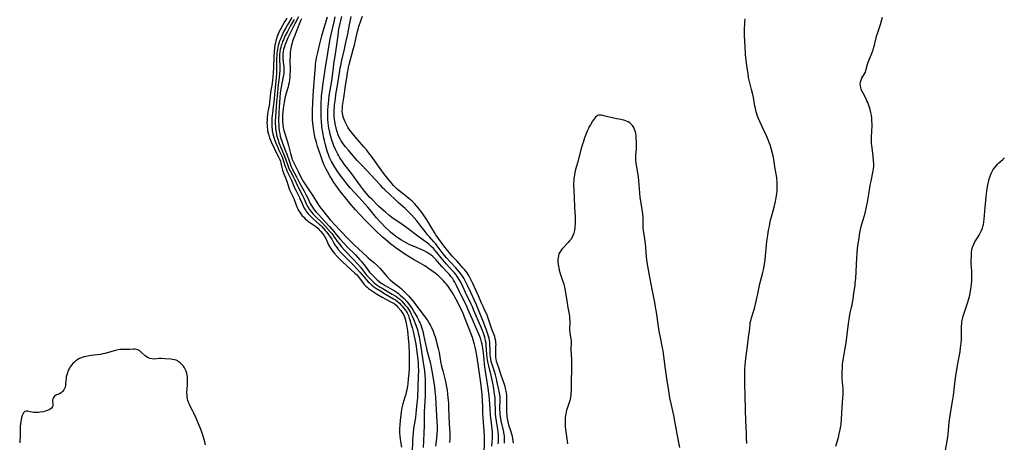
# Model space of a CAD drawing. Units: inches. Extents: x 2106004 to 2111516, y 260595 to 265984.
# Drawn here: x 2106578 to 2106888, y 261111 to 261244 of the extents above; entities that cross this region are included whole.
import ezdxf

# ---------------------------------------------------------------- set-up
doc = ezdxf.new("R2010")
doc.units = ezdxf.units.IN
doc.header["$MEASUREMENT"] = 0
doc.layers.add('c_09_T12S_R20E', color=46, linetype='Continuous')

msp = doc.modelspace()

# ---------------------------------------------------------------- linework, layer by layer
at = {"layer": 'c_09_T12S_R20E'}
for points in [[(2106661.91, 261244.69, 830), (2106661.58, 261244.15, 830), (2106661.18, 261243.46, 830), (2106659.81, 261240.94, 830), (2106659.45, 261240.24, 830), (2106659.18, 261239.65, 830), (2106658.94, 261239.05, 830), (2106658.65, 261238.2, 830), (2106658.47, 261237.55, 830), (2106658.32, 261236.88, 830), (2106658.17, 261236.12, 830), (2106658.02, 261234.98, 830), (2106657.95, 261234.31, 830), (2106657.85, 261232.72, 830), (2106657.71, 261229.01, 830), (2106657.64, 261227.57, 830), (2106657.53, 261226.05, 830), (2106657.45, 261225.24, 830), (2106657.31, 261224.1, 830), (2106656.94, 261221.89, 830), (2106656.83, 261221.14, 830), (2106656.63, 261219.07, 830), (2106656.52, 261218.23, 830), (2106656.44, 261217.73, 830), (2106656.03, 261215.7, 830), (2106655.84, 261214.48, 830), (2106655.73, 261213.31, 830), (2106655.7, 261212.72, 830), (2106655.69, 261211.58, 830), (2106655.71, 261211.03, 830), (2106655.76, 261210.31, 830), (2106655.82, 261209.77, 830), (2106655.9, 261209.23, 830), (2106656.05, 261208.51, 830), (2106656.24, 261207.79, 830), (2106656.5, 261207.02, 830), (2106656.79, 261206.28, 830), (2106657.01, 261205.77, 830), (2106657.95, 261203.77, 830), (2106658.52, 261202.61, 830), (2106659.34, 261201.04, 830), (2106659.64, 261200.4, 830), (2106659.9, 261199.7, 830), (2106660.08, 261199.02, 830), (2106660.35, 261197.71, 830), (2106660.46, 261197.24, 830), (2106660.58, 261196.81, 830), (2106660.98, 261195.69, 830), (2106661.73, 261193.86, 830), (2106661.9, 261193.38, 830), (2106662.59, 261191.27, 830), (2106662.91, 261190.46, 830), (2106664.09, 261187.89, 830), (2106664.88, 261185.83, 830), (2106665.12, 261185.25, 830), (2106665.37, 261184.7, 830), (2106665.65, 261184.17, 830), (2106666, 261183.59, 830), (2106666.38, 261183.04, 830), (2106666.81, 261182.5, 830), (2106667.26, 261182.01, 830), (2106667.74, 261181.55, 830), (2106668.24, 261181.12, 830), (2106668.81, 261180.68, 830), (2106671.09, 261179.06, 830), (2106671.71, 261178.54, 830), (2106672.27, 261177.98, 830), (2106672.69, 261177.5, 830), (2106673.08, 261177.02, 830), (2106673.59, 261176.36, 830), (2106674.04, 261175.68, 830), (2106674.24, 261175.29, 830), (2106675.09, 261173.33, 830), (2106675.4, 261172.75, 830), (2106675.76, 261172.17, 830), (2106676.12, 261171.64, 830), (2106676.52, 261171.12, 830), (2106676.91, 261170.64, 830), (2106677.85, 261169.57, 830), (2106678.43, 261168.97, 830), (2106679.31, 261168.09, 830), (2106680.84, 261166.66, 830), (2106683.35, 261164.44, 830), (2106683.82, 261163.98, 830), (2106684.35, 261163.37, 830), (2106685.41, 261161.96, 830), (2106685.96, 261161.27, 830), (2106686.33, 261160.84, 830), (2106686.73, 261160.43, 830), (2106687.18, 261159.99, 830), (2106687.66, 261159.58, 830), (2106688.23, 261159.14, 830), (2106688.87, 261158.72, 830), (2106690.22, 261157.89, 830), (2106691.94, 261156.81, 830), (2106693.06, 261156.21, 830), (2106694.52, 261155.49, 830), (2106695.13, 261155.17, 830), (2106695.7, 261154.82, 830), (2106695.97, 261154.62, 830), (2106696.32, 261154.32, 830), (2106696.9, 261153.72, 830), (2106697.81, 261152.63, 830), (2106698.16, 261152.17, 830), (2106698.49, 261151.69, 830), (2106698.63, 261151.43, 830), (2106698.97, 261150.7, 830), (2106699.22, 261149.96, 830), (2106699.42, 261149.2, 830), (2106699.63, 261148.15, 830), (2106699.91, 261146.22, 830), (2106700.16, 261143.91, 830), (2106700.32, 261141.7, 830), (2106700.43, 261139.16, 830), (2106700.47, 261136.63, 830), (2106700.42, 261134.69, 830), (2106700.31, 261132.7, 830), (2106700.19, 261131.18, 830), (2106700.02, 261129.64, 830), (2106699.91, 261128.85, 830), (2106699.7, 261127.68, 830), (2106699.55, 261126.97, 830), (2106699.37, 261126.26, 830), (2106699.12, 261125.35, 830), (2106698.49, 261123.25, 830), (2106698.19, 261122.07, 830), (2106698.05, 261121.41, 830), (2106697.93, 261120.73, 830), (2106697.79, 261119.82, 830), (2106697.58, 261118.02, 830), (2106697.47, 261116.66, 830), (2106697.42, 261115.4, 830), (2106697.43, 261114.71, 830), (2106697.45, 261114.02, 830), (2106697.51, 261113.21, 830), (2106697.65, 261112.08, 830), (2106698, 261109.63, 830)], [(2106663.56, 261244.91, 828), (2106662.17, 261242.61, 828), (2106661.63, 261241.64, 828), (2106661.04, 261240.53, 828), (2106660.36, 261239.14, 828), (2106659.81, 261237.88, 828), (2106659.57, 261237.24, 828), (2106659.38, 261236.66, 828), (2106659.22, 261236.08, 828), (2106659.08, 261235.46, 828), (2106658.97, 261234.84, 828), (2106658.83, 261233.79, 828), (2106658.78, 261233.16, 828), (2106658.73, 261231.9, 828), (2106658.72, 261229.44, 828), (2106658.69, 261227.93, 828), (2106658.66, 261227.2, 828), (2106658.56, 261225.9, 828), (2106658.15, 261221.81, 828), (2106657.84, 261218.18, 828), (2106657.67, 261216.74, 828), (2106657.4, 261214.8, 828), (2106657.24, 261213.32, 828), (2106657.19, 261212.59, 828), (2106657.17, 261211.68, 828), (2106657.18, 261211, 828), (2106657.23, 261210.32, 828), (2106657.3, 261209.65, 828), (2106657.37, 261209.23, 828), (2106657.56, 261208.29, 828), (2106657.77, 261207.51, 828), (2106658.18, 261206.19, 828), (2106658.58, 261205.1, 828), (2106659.06, 261203.91, 828), (2106659.34, 261203.28, 828), (2106660.33, 261201.2, 828), (2106660.56, 261200.67, 828), (2106660.8, 261200.02, 828), (2106661.46, 261197.96, 828), (2106661.68, 261197.34, 828), (2106661.97, 261196.64, 828), (2106662.29, 261195.95, 828), (2106663.03, 261194.52, 828), (2106663.32, 261193.91, 828), (2106664.4, 261191.28, 828), (2106664.74, 261190.55, 828), (2106665.93, 261188.24, 828), (2106666.08, 261187.91, 828), (2106666.76, 261186.33, 828), (2106667.21, 261185.32, 828), (2106667.64, 261184.51, 828), (2106667.88, 261184.1, 828), (2106668.14, 261183.71, 828), (2106668.67, 261183.03, 828), (2106669.46, 261182.2, 828), (2106670.36, 261181.36, 828), (2106672.12, 261179.83, 828), (2106672.6, 261179.38, 828), (2106673.01, 261178.96, 828), (2106674.02, 261177.86, 828), (2106674.52, 261177.3, 828), (2106674.99, 261176.72, 828), (2106675.31, 261176.29, 828), (2106675.61, 261175.85, 828), (2106676.06, 261175.08, 828), (2106676.59, 261174.09, 828), (2106677.02, 261173.37, 828), (2106677.36, 261172.85, 828), (2106677.74, 261172.33, 828), (2106678.15, 261171.82, 828), (2106679.07, 261170.77, 828), (2106680.06, 261169.72, 828), (2106682.7, 261167.11, 828), (2106684.11, 261165.68, 828), (2106684.94, 261164.76, 828), (2106686.36, 261163.03, 828), (2106686.95, 261162.36, 828), (2106687.57, 261161.72, 828), (2106687.98, 261161.33, 828), (2106688.64, 261160.72, 828), (2106689.34, 261160.15, 828), (2106689.93, 261159.72, 828), (2106691.18, 261158.9, 828), (2106692.96, 261157.8, 828), (2106695.56, 261156.34, 828), (2106696.15, 261155.96, 828), (2106696.82, 261155.46, 828), (2106697.42, 261154.92, 828), (2106697.86, 261154.48, 828), (2106698.28, 261154.01, 828), (2106698.71, 261153.51, 828), (2106699.12, 261152.98, 828), (2106699.5, 261152.42, 828), (2106699.79, 261151.91, 828), (2106700, 261151.48, 828), (2106700.2, 261151.03, 828), (2106700.5, 261150.21, 828), (2106700.67, 261149.71, 828), (2106701.03, 261148.54, 828), (2106701.39, 261147.32, 828), (2106701.84, 261145.61, 828), (2106702.18, 261144.04, 828), (2106702.35, 261143.15, 828), (2106702.53, 261142.06, 828), (2106702.99, 261138.89, 828), (2106703.18, 261137.17, 828), (2106703.26, 261136.21, 828), (2106703.32, 261135.1, 828), (2106703.35, 261133.65, 828), (2106703.32, 261132.06, 828), (2106703.03, 261125.17, 828), (2106702.9, 261123.52, 828), (2106702.55, 261120.2, 828), (2106702.4, 261119.01, 828), (2106701.86, 261115.48, 828), (2106701.68, 261114.03, 828), (2106701.59, 261113.15, 828), (2106701.51, 261111.63, 828), (2106701.39, 261108.06, 828)], [(2106664.2, 261244.27, 826), (2106662.97, 261242.1, 826), (2106662.1, 261240.48, 826), (2106661.46, 261239.17, 826), (2106660.86, 261237.86, 826), (2106660.61, 261237.28, 826), (2106660.32, 261236.5, 826), (2106660.18, 261236.06, 826), (2106660.01, 261235.4, 826), (2106659.87, 261234.77, 826), (2106659.77, 261234.15, 826), (2106659.66, 261233.16, 826), (2106659.63, 261232.15, 826), (2106659.72, 261228.93, 826), (2106659.71, 261228.19, 826), (2106659.68, 261227.21, 826), (2106659.56, 261226, 826), (2106659.15, 261222.84, 826), (2106658.97, 261221.15, 826), (2106658.73, 261218.17, 826), (2106658.45, 261215.15, 826), (2106658.33, 261213.56, 826), (2106658.29, 261212.15, 826), (2106658.3, 261211.41, 826), (2106658.34, 261210.68, 826), (2106658.4, 261209.96, 826), (2106658.49, 261209.2, 826), (2106658.58, 261208.64, 826), (2106658.84, 261207.5, 826), (2106659.01, 261206.85, 826), (2106659.2, 261206.21, 826), (2106659.53, 261205.23, 826), (2106660.03, 261203.96, 826), (2106661.2, 261201.23, 826), (2106661.63, 261200.09, 826), (2106662.15, 261198.57, 826), (2106662.37, 261197.96, 826), (2106662.61, 261197.37, 826), (2106662.98, 261196.59, 826), (2106663.94, 261194.8, 826), (2106664.34, 261193.99, 826), (2106665.3, 261191.94, 826), (2106665.63, 261191.27, 826), (2106666.9, 261188.86, 826), (2106667.31, 261188, 826), (2106668.17, 261186.02, 826), (2106668.48, 261185.4, 826), (2106668.72, 261184.96, 826), (2106668.99, 261184.54, 826), (2106669.34, 261184.05, 826), (2106669.72, 261183.58, 826), (2106670.26, 261182.96, 826), (2106671.31, 261181.89, 826), (2106672.75, 261180.51, 826), (2106673.23, 261180.03, 826), (2106674.07, 261179.13, 826), (2106675.67, 261177.35, 826), (2106676.06, 261176.9, 826), (2106676.42, 261176.43, 826), (2106676.76, 261175.96, 826), (2106677.9, 261174.31, 826), (2106678.58, 261173.39, 826), (2106679.14, 261172.71, 826), (2106680.21, 261171.5, 826), (2106682.93, 261168.7, 826), (2106684.22, 261167.31, 826), (2106685.09, 261166.29, 826), (2106687.07, 261163.77, 826), (2106687.64, 261163.13, 826), (2106688.5, 261162.26, 826), (2106689.37, 261161.45, 826), (2106690.07, 261160.88, 826), (2106690.67, 261160.45, 826), (2106691.3, 261160.04, 826), (2106691.94, 261159.65, 826), (2106695.11, 261157.82, 826), (2106696.22, 261157.14, 826), (2106696.86, 261156.67, 826), (2106697.48, 261156.17, 826), (2106698.04, 261155.65, 826), (2106698.58, 261155.1, 826), (2106699.35, 261154.23, 826), (2106699.8, 261153.67, 826), (2106700.23, 261153.08, 826), (2106700.56, 261152.55, 826), (2106700.87, 261152.01, 826), (2106701.1, 261151.55, 826), (2106701.32, 261151.07, 826), (2106701.81, 261149.9, 826), (2106702.53, 261148.01, 826), (2106702.94, 261146.85, 826), (2106703.17, 261146.11, 826), (2106703.31, 261145.56, 826), (2106703.57, 261144.39, 826), (2106703.91, 261142.45, 826), (2106705.12, 261134.96, 826), (2106705.28, 261133.8, 826), (2106705.43, 261132.19, 826), (2106705.48, 261131.17, 826), (2106705.5, 261129.96, 826), (2106705.5, 261126.43, 826), (2106705.48, 261125.48, 826), (2106705.43, 261124.37, 826), (2106705.27, 261122.14, 826), (2106705.21, 261121.02, 826), (2106705.17, 261119.16, 826), (2106705.15, 261116.1, 826), (2106705.09, 261114.34, 826), (2106704.95, 261111.41, 826), (2106704.9, 261109.57, 826)], [(2106665.58, 261245.03, 824), (2106664.49, 261242.9, 824), (2106663.46, 261240.94, 824), (2106662.85, 261239.73, 824), (2106662.28, 261238.49, 824), (2106661.61, 261236.89, 824), (2106661.33, 261236.15, 824), (2106661.15, 261235.64, 824), (2106660.93, 261234.9, 824), (2106660.79, 261234.21, 824), (2106660.69, 261233.52, 824), (2106660.66, 261232.83, 824), (2106660.67, 261232.22, 824), (2106660.72, 261231.62, 824), (2106660.89, 261230.09, 824), (2106660.96, 261229.19, 824), (2106660.99, 261228.31, 824), (2106660.98, 261227.78, 824), (2106660.95, 261227.25, 824), (2106660.82, 261226.32, 824), (2106660.35, 261224.06, 824), (2106660.06, 261222.4, 824), (2106659.89, 261221.13, 824), (2106659.74, 261219.68, 824), (2106659.51, 261216.69, 824), (2106659.42, 261215.16, 824), (2106659.38, 261214.1, 824), (2106659.36, 261213.19, 824), (2106659.36, 261212.16, 824), (2106659.39, 261211.07, 824), (2106659.45, 261210.3, 824), (2106659.57, 261209.21, 824), (2106659.72, 261208.35, 824), (2106659.89, 261207.56, 824), (2106660.09, 261206.78, 824), (2106660.24, 261206.26, 824), (2106660.57, 261205.33, 824), (2106661.44, 261203.1, 824), (2106661.89, 261201.9, 824), (2106662.73, 261199.42, 824), (2106663.06, 261198.51, 824), (2106663.43, 261197.63, 824), (2106663.63, 261197.22, 824), (2106664.95, 261194.75, 824), (2106666.08, 261192.59, 824), (2106667.31, 261190.39, 824), (2106667.96, 261189.2, 824), (2106668.52, 261188.05, 824), (2106669.28, 261186.38, 824), (2106669.6, 261185.77, 824), (2106669.98, 261185.14, 824), (2106670.33, 261184.66, 824), (2106670.69, 261184.2, 824), (2106671.09, 261183.73, 824), (2106671.99, 261182.72, 824), (2106673.88, 261180.71, 824), (2106675.32, 261179.09, 824), (2106676.75, 261177.53, 824), (2106677.52, 261176.62, 824), (2106678.63, 261175.25, 824), (2106679.95, 261173.76, 824), (2106680.96, 261172.69, 824), (2106683.52, 261170.13, 824), (2106684.84, 261168.74, 824), (2106685.35, 261168.17, 824), (2106685.81, 261167.62, 824), (2106686.62, 261166.56, 824), (2106687.43, 261165.47, 824), (2106687.99, 261164.76, 824), (2106688.83, 261163.88, 824), (2106690.42, 261162.27, 824), (2106691.02, 261161.74, 824), (2106691.65, 261161.28, 824), (2106692.27, 261160.89, 824), (2106692.91, 261160.52, 824), (2106695.1, 261159.29, 824), (2106695.68, 261158.94, 824), (2106696.63, 261158.31, 824), (2106697.06, 261157.99, 824), (2106697.67, 261157.51, 824), (2106698.25, 261156.99, 824), (2106698.86, 261156.38, 824), (2106699.7, 261155.45, 824), (2106700.46, 261154.53, 824), (2106700.99, 261153.82, 824), (2106701.62, 261152.87, 824), (2106702.18, 261151.92, 824), (2106702.93, 261150.55, 824), (2106703.46, 261149.55, 824), (2106703.9, 261148.6, 824), (2106704.11, 261148.1, 824), (2106704.34, 261147.46, 824), (2106704.54, 261146.81, 824), (2106704.83, 261145.74, 824), (2106704.99, 261145.01, 824), (2106705.56, 261142.09, 824), (2106705.76, 261141.21, 824), (2106706.02, 261140.22, 824), (2106706.86, 261137.16, 824), (2106707.14, 261136, 824), (2106707.42, 261134.7, 824), (2106707.84, 261132.48, 824), (2106708.06, 261131.16, 824), (2106708.4, 261128.7, 824), (2106708.57, 261127.18, 824), (2106708.72, 261125.49, 824), (2106708.87, 261123.32, 824), (2106709.2, 261117.77, 824), (2106709.25, 261116.16, 824), (2106709.25, 261115.15, 824), (2106709.18, 261113.7, 824), (2106709.05, 261112.35, 824), (2106708.75, 261109.91, 824)], [(2106666.52, 261244.45, 822), (2106666.25, 261243.84, 822), (2106665.12, 261240.83, 822), (2106664.34, 261239.01, 822), (2106663.93, 261237.94, 822), (2106663.74, 261237.4, 822), (2106663.58, 261236.84, 822), (2106663.44, 261236.28, 822), (2106663.2, 261235.13, 822), (2106663.1, 261234.47, 822), (2106663.02, 261233.82, 822), (2106662.97, 261233.17, 822), (2106662.94, 261232.51, 822), (2106662.93, 261231.59, 822), (2106662.96, 261228.26, 822), (2106662.91, 261226.85, 822), (2106662.86, 261226.04, 822), (2106662.78, 261225.24, 822), (2106662.65, 261224.44, 822), (2106662.5, 261223.7, 822), (2106662.32, 261223.02, 822), (2106661.75, 261221.06, 822), (2106661.35, 261219.49, 822), (2106661.06, 261218.13, 822), (2106660.84, 261216.91, 822), (2106660.74, 261216.19, 822), (2106660.63, 261215.12, 822), (2106660.58, 261214.31, 822), (2106660.58, 261213.35, 822), (2106660.61, 261212.4, 822), (2106660.7, 261211.1, 822), (2106660.8, 261210.25, 822), (2106660.97, 261209.34, 822), (2106661.15, 261208.69, 822), (2106662.01, 261206.09, 822), (2106662.24, 261205.35, 822), (2106662.45, 261204.58, 822), (2106663.08, 261202.07, 822), (2106663.28, 261201.33, 822), (2106663.5, 261200.59, 822), (2106663.64, 261200.18, 822), (2106663.9, 261199.56, 822), (2106664.2, 261198.92, 822), (2106665.48, 261196.45, 822), (2106666.39, 261194.6, 822), (2106666.77, 261193.93, 822), (2106667.23, 261193.19, 822), (2106668.87, 261190.66, 822), (2106670.35, 261188.45, 822), (2106671.52, 261186.52, 822), (2106672.24, 261185.41, 822), (2106672.61, 261184.9, 822), (2106673.16, 261184.2, 822), (2106674.72, 261182.25, 822), (2106675.59, 261181.23, 822), (2106677.39, 261179.26, 822), (2106678.53, 261178.06, 822), (2106681.47, 261175.01, 822), (2106683.12, 261173.33, 822), (2106684.49, 261172.06, 822), (2106687.01, 261169.78, 822), (2106687.57, 261169.28, 822), (2106689.2, 261167.89, 822), (2106690.23, 261166.96, 822), (2106690.97, 261166.21, 822), (2106691.32, 261165.83, 822), (2106693.08, 261163.8, 822), (2106693.66, 261163.16, 822), (2106694.51, 261162.31, 822), (2106695.36, 261161.55, 822), (2106697.4, 261159.95, 822), (2106697.89, 261159.55, 822), (2106698.39, 261159.11, 822), (2106699.4, 261158.14, 822), (2106700.37, 261157.12, 822), (2106700.81, 261156.62, 822), (2106701.48, 261155.8, 822), (2106703.5, 261153.23, 822), (2106705.48, 261150.6, 822), (2106706.04, 261149.83, 822), (2106706.33, 261149.4, 822), (2106706.88, 261148.46, 822), (2106707.16, 261147.95, 822), (2106707.47, 261147.31, 822), (2106707.98, 261146.12, 822), (2106708.37, 261145.06, 822), (2106708.61, 261144.35, 822), (2106708.97, 261143.17, 822), (2106709.32, 261141.85, 822), (2106709.59, 261140.73, 822), (2106709.85, 261139.45, 822), (2106710.37, 261136.65, 822), (2106710.67, 261135.15, 822), (2106711.02, 261133.63, 822), (2106711.67, 261131.14, 822), (2106711.97, 261129.92, 822), (2106712.15, 261129.09, 822), (2106712.32, 261128.13, 822), (2106712.4, 261127.57, 822), (2106712.55, 261126.31, 822), (2106712.66, 261125.16, 822), (2106712.79, 261123.56, 822), (2106712.88, 261122.16, 822), (2106713.07, 261116.91, 822), (2106713.21, 261114.2, 822), (2106713.23, 261113.15, 822), (2106713.22, 261112.21, 822), (2106713.16, 261111.13, 822)], [(2106724.05, 261107.16, 822), (2106724.16, 261111.62, 822), (2106724.15, 261113.15, 822), (2106724.05, 261114.77, 822), (2106723.83, 261117.44, 822), (2106723.71, 261119.12, 822), (2106723.67, 261120.12, 822), (2106723.62, 261122.44, 822), (2106723.56, 261124.18, 822), (2106723.44, 261126.23, 822), (2106723.28, 261128.14, 822), (2106723.17, 261129.07, 822), (2106722.94, 261130.67, 822), (2106722.15, 261135.79, 822), (2106721.75, 261138.53, 822), (2106721.47, 261140.12, 822), (2106721.24, 261141.13, 822), (2106721.04, 261141.91, 822), (2106720.82, 261142.68, 822), (2106720.35, 261144.11, 822), (2106719.84, 261145.57, 822), (2106719.32, 261146.92, 822), (2106717.88, 261150.57, 822), (2106717.3, 261152.01, 822), (2106716.77, 261153.16, 822), (2106715.81, 261155.14, 822), (2106714.65, 261157.31, 822), (2106714.29, 261157.94, 822), (2106713.9, 261158.57, 822), (2106713.49, 261159.2, 822), (2106713.05, 261159.82, 822), (2106712.6, 261160.44, 822), (2106712.13, 261161.03, 822), (2106711.73, 261161.49, 822), (2106711.28, 261161.99, 822), (2106710.78, 261162.5, 822), (2106709.66, 261163.54, 822), (2106708.67, 261164.38, 822), (2106707.63, 261165.18, 822), (2106706.57, 261165.91, 822), (2106705.39, 261166.67, 822), (2106703.94, 261167.53, 822), (2106701.87, 261168.71, 822), (2106700.47, 261169.54, 822), (2106698.79, 261170.61, 822), (2106697.63, 261171.39, 822), (2106696.47, 261172.21, 822), (2106695.88, 261172.65, 822), (2106694.73, 261173.55, 822), (2106692.97, 261174.96, 822), (2106692.02, 261175.78, 822), (2106691.5, 261176.24, 822), (2106690.35, 261177.33, 822), (2106688.99, 261178.67, 822), (2106686.48, 261181.24, 822), (2106685.03, 261182.78, 822), (2106683.58, 261184.34, 822), (2106682.19, 261185.93, 822), (2106679.96, 261188.66, 822), (2106679.5, 261189.23, 822), (2106678.67, 261190.33, 822), (2106677.34, 261192.14, 822), (2106676.78, 261192.92, 822), (2106675.95, 261194.21, 822), (2106675.43, 261195.08, 822), (2106674.7, 261196.4, 822), (2106674.32, 261197.16, 822), (2106673.73, 261198.41, 822), (2106673.2, 261199.72, 822), (2106672.63, 261201.28, 822), (2106671.63, 261204.26, 822), (2106671.37, 261205.06, 822), (2106671.04, 261206.21, 822), (2106670.89, 261206.82, 822), (2106670.65, 261207.95, 822), (2106670.44, 261209.16, 822), (2106670.31, 261210.05, 822), (2106670.14, 261211.49, 822), (2106670.05, 261212.68, 822), (2106670.01, 261213.66, 822), (2106669.99, 261214.64, 822), (2106670.01, 261215.7, 822), (2106670.24, 261220.27, 822), (2106670.41, 261223.13, 822), (2106670.71, 261227.16, 822), (2106670.93, 261229.46, 822), (2106671.01, 261230.14, 822), (2106671.21, 261231.44, 822), (2106671.42, 261232.59, 822), (2106671.7, 261233.9, 822), (2106672.22, 261236.16, 822), (2106672.99, 261239.14, 822), (2106673.38, 261240.52, 822), (2106674.72, 261245.12, 822)], [(2106726.49, 261109.93, 824), (2106726.63, 261111.2, 824), (2106726.72, 261112.51, 824), (2106726.73, 261113.15, 824), (2106726.68, 261114.44, 824), (2106726.63, 261115.16, 824), (2106726.51, 261116.31, 824), (2106726.2, 261118.74, 824), (2106726.09, 261119.72, 824), (2106725.95, 261121.6, 824), (2106725.76, 261124.63, 824), (2106725.66, 261125.76, 824), (2106725.35, 261128.16, 824), (2106724.41, 261134.16, 824), (2106724.18, 261135.79, 824), (2106724.02, 261137.2, 824), (2106723.74, 261140.14, 824), (2106723.58, 261141.34, 824), (2106723.44, 261142.08, 824), (2106723.27, 261142.81, 824), (2106723.16, 261143.22, 824), (2106723.02, 261143.66, 824), (2106722.74, 261144.44, 824), (2106722.43, 261145.2, 824), (2106720.43, 261149.82, 824), (2106719.39, 261152.18, 824), (2106718.61, 261153.93, 824), (2106718.06, 261155.09, 824), (2106716.83, 261157.47, 824), (2106716.4, 261158.32, 824), (2106715.35, 261160.53, 824), (2106714.78, 261161.62, 824), (2106714.43, 261162.21, 824), (2106714.05, 261162.78, 824), (2106713.59, 261163.4, 824), (2106713.13, 261163.95, 824), (2106712.66, 261164.47, 824), (2106710.75, 261166.46, 824), (2106709.97, 261167.33, 824), (2106708.92, 261168.56, 824), (2106708.43, 261169.1, 824), (2106707.9, 261169.63, 824), (2106707.33, 261170.09, 824), (2106706.74, 261170.5, 824), (2106706.12, 261170.89, 824), (2106705.16, 261171.44, 824), (2106704.23, 261171.89, 824), (2106701.99, 261172.8, 824), (2106700.64, 261173.37, 824), (2106699.56, 261173.9, 824), (2106698.78, 261174.32, 824), (2106698.01, 261174.78, 824), (2106697.2, 261175.29, 824), (2106696.57, 261175.72, 824), (2106695.73, 261176.35, 824), (2106694.58, 261177.33, 824), (2106694.03, 261177.83, 824), (2106693.04, 261178.78, 824), (2106691.56, 261180.3, 824), (2106691.03, 261180.87, 824), (2106690.15, 261181.86, 824), (2106689.3, 261182.88, 824), (2106688.04, 261184.46, 824), (2106687.42, 261185.2, 824), (2106684.58, 261188.37, 824), (2106683.15, 261189.92, 824), (2106682.03, 261191.19, 824), (2106680.88, 261192.54, 824), (2106679.56, 261194.19, 824), (2106678.74, 261195.28, 824), (2106677.82, 261196.58, 824), (2106677.05, 261197.77, 824), (2106676.31, 261198.99, 824), (2106675.98, 261199.59, 824), (2106675.59, 261200.37, 824), (2106675.28, 261201.06, 824), (2106675.01, 261201.76, 824), (2106674.76, 261202.47, 824), (2106674.53, 261203.18, 824), (2106674.19, 261204.36, 824), (2106673.76, 261206.16, 824), (2106673.53, 261207.29, 824), (2106673.37, 261208.15, 824), (2106673.11, 261209.87, 824), (2106672.99, 261210.76, 824), (2106672.85, 261212.15, 824), (2106672.76, 261213.36, 824), (2106672.72, 261214.17, 824), (2106672.7, 261215.15, 824), (2106672.71, 261216.13, 824), (2106672.77, 261217.74, 824), (2106672.9, 261220.02, 824), (2106673.06, 261221.75, 824), (2106673.38, 261224.17, 824), (2106674.02, 261228.54, 824), (2106674.86, 261233.68, 824), (2106675.63, 261238.2, 824), (2106675.88, 261239.5, 824), (2106676.79, 261243.51, 824), (2106677.19, 261245.12, 824)], [(2106728.52, 261110.69, 826), (2106728.59, 261111.42, 826), (2106728.63, 261112.15, 826), (2106728.63, 261112.87, 826), (2106728.61, 261113.44, 826), (2106728.51, 261114.32, 826), (2106728.38, 261115.2, 826), (2106727.95, 261117.85, 826), (2106727.76, 261119.2, 826), (2106727.67, 261120.17, 826), (2106727.61, 261121.18, 826), (2106727.53, 261123.95, 826), (2106727.48, 261125.14, 826), (2106727.36, 261126.29, 826), (2106727.23, 261127.2, 826), (2106726.96, 261128.77, 826), (2106726.65, 261130.28, 826), (2106726.22, 261132.23, 826), (2106725.5, 261135.24, 826), (2106725.23, 261136.54, 826), (2106725.12, 261137.23, 826), (2106725.03, 261137.87, 826), (2106724.94, 261138.87, 826), (2106724.73, 261141.62, 826), (2106724.65, 261142.35, 826), (2106724.53, 261143.07, 826), (2106724.41, 261143.65, 826), (2106724.25, 261144.24, 826), (2106724.06, 261144.87, 826), (2106723.84, 261145.51, 826), (2106723.51, 261146.37, 826), (2106722.26, 261149.26, 826), (2106720.86, 261152.63, 826), (2106720.36, 261153.76, 826), (2106719.93, 261154.69, 826), (2106718.16, 261158.31, 826), (2106716.88, 261161.1, 826), (2106716.49, 261161.84, 826), (2106715.96, 261162.77, 826), (2106715.6, 261163.34, 826), (2106715.22, 261163.9, 826), (2106714.73, 261164.53, 826), (2106714.25, 261165.08, 826), (2106712.15, 261167.35, 826), (2106711.09, 261168.56, 826), (2106710.55, 261169.22, 826), (2106709.18, 261170.94, 826), (2106708.66, 261171.56, 826), (2106708.11, 261172.15, 826), (2106707.3, 261172.93, 826), (2106706.74, 261173.41, 826), (2106705.76, 261174.19, 826), (2106703.62, 261175.74, 826), (2106699.69, 261178.71, 826), (2106698.1, 261179.83, 826), (2106695.68, 261181.45, 826), (2106695.02, 261181.91, 826), (2106693.94, 261182.73, 826), (2106692.95, 261183.56, 826), (2106692.35, 261184.1, 826), (2106690.81, 261185.53, 826), (2106688.65, 261187.69, 826), (2106688.01, 261188.35, 826), (2106687.61, 261188.79, 826), (2106687.01, 261189.5, 826), (2106686.43, 261190.23, 826), (2106685.12, 261191.9, 826), (2106682.07, 261196.05, 826), (2106680, 261198.76, 826), (2106679.42, 261199.54, 826), (2106678.87, 261200.35, 826), (2106678.64, 261200.73, 826), (2106678.3, 261201.31, 826), (2106677.99, 261201.89, 826), (2106677.37, 261203.15, 826), (2106676.78, 261204.49, 826), (2106676.52, 261205.13, 826), (2106676.14, 261206.21, 826), (2106675.79, 261207.41, 826), (2106675.61, 261208.12, 826), (2106675.36, 261209.24, 826), (2106675.21, 261210.06, 826), (2106675.09, 261210.87, 826), (2106674.98, 261211.69, 826), (2106674.88, 261212.73, 826), (2106674.83, 261213.57, 826), (2106674.81, 261214.41, 826), (2106674.81, 261215.14, 826), (2106674.84, 261215.84, 826), (2106674.91, 261216.81, 826), (2106675.01, 261217.78, 826), (2106675.31, 261220.17, 826), (2106676.07, 261224.98, 826), (2106676.5, 261228.23, 826), (2106676.77, 261230.15, 826), (2106677.41, 261234.1, 826), (2106677.62, 261235.55, 826), (2106678.06, 261239.16, 826), (2106678.23, 261240.34, 826), (2106678.36, 261241.18, 826), (2106678.62, 261242.53, 826), (2106678.93, 261243.84, 826), (2106679.29, 261245.15, 826)], [(2106730.45, 261110.91, 828), (2106730.49, 261111.73, 828), (2106730.49, 261112.42, 828), (2106730.45, 261113.1, 828), (2106730.37, 261113.69, 828), (2106730.16, 261114.86, 828), (2106729.45, 261117.92, 828), (2106729.3, 261118.68, 828), (2106729.21, 261119.21, 828), (2106729.13, 261119.87, 828), (2106729.07, 261120.64, 828), (2106729.04, 261121.4, 828), (2106729.03, 261122.1, 828), (2106729.1, 261124.29, 828), (2106729.1, 261124.84, 828), (2106729.06, 261125.47, 828), (2106729, 261126, 828), (2106728.88, 261126.78, 828), (2106728.59, 261128.23, 828), (2106728.2, 261129.98, 828), (2106727.93, 261131.14, 828), (2106727.6, 261132.4, 828), (2106727.29, 261133.48, 828), (2106726.48, 261136.02, 828), (2106726.31, 261136.65, 828), (2106726.18, 261137.29, 828), (2106726.07, 261138.05, 828), (2106726, 261138.75, 828), (2106725.93, 261140.14, 828), (2106725.86, 261142.13, 828), (2106725.81, 261142.82, 828), (2106725.74, 261143.26, 828), (2106725.61, 261143.9, 828), (2106725.45, 261144.54, 828), (2106725.26, 261145.18, 828), (2106724.92, 261146.19, 828), (2106724.49, 261147.33, 828), (2106723.62, 261149.46, 828), (2106722.26, 261152.88, 828), (2106721.63, 261154.41, 828), (2106721.01, 261155.81, 828), (2106719.84, 261158.28, 828), (2106718.84, 261160.48, 828), (2106718.54, 261161.12, 828), (2106718.11, 261161.97, 828), (2106717.66, 261162.78, 828), (2106716.99, 261163.82, 828), (2106716.32, 261164.72, 828), (2106715.7, 261165.46, 828), (2106715.1, 261166.13, 828), (2106713.41, 261167.92, 828), (2106712.26, 261169.21, 828), (2106711.69, 261169.87, 828), (2106710.85, 261170.96, 828), (2106709.31, 261173, 828), (2106708.82, 261173.6, 828), (2106708.26, 261174.23, 828), (2106706.82, 261175.8, 828), (2106706.25, 261176.47, 828), (2106705.47, 261177.47, 828), (2106703.81, 261179.65, 828), (2106702.84, 261180.86, 828), (2106702.04, 261181.81, 828), (2106701.22, 261182.72, 828), (2106700.61, 261183.36, 828), (2106699.93, 261184.04, 828), (2106699.24, 261184.71, 828), (2106697, 261186.67, 828), (2106695.92, 261187.65, 828), (2106692.83, 261190.58, 828), (2106692.09, 261191.31, 828), (2106691.4, 261192.05, 828), (2106689.8, 261193.89, 828), (2106688.46, 261195.29, 828), (2106685.55, 261198.35, 828), (2106684.11, 261199.9, 828), (2106682.25, 261202.01, 828), (2106681.31, 261203.11, 828), (2106680.41, 261204.18, 828), (2106679.99, 261204.72, 828), (2106679.5, 261205.38, 828), (2106679.06, 261206.05, 828), (2106678.82, 261206.46, 828), (2106678.46, 261207.16, 828), (2106678.15, 261207.89, 828), (2106677.88, 261208.63, 828), (2106677.7, 261209.2, 828), (2106677.44, 261210.14, 828), (2106677.25, 261210.95, 828), (2106677.03, 261212.16, 828), (2106676.94, 261212.82, 828), (2106676.88, 261213.48, 828), (2106676.83, 261214.47, 828), (2106676.82, 261215.12, 828), (2106676.85, 261215.85, 828), (2106676.9, 261216.58, 828), (2106676.98, 261217.41, 828), (2106677.21, 261219.26, 828), (2106677.4, 261220.59, 828), (2106678.03, 261224.13, 828), (2106678.49, 261227.5, 828), (2106678.74, 261229.04, 828), (2106678.89, 261229.81, 828), (2106679.24, 261231.4, 828), (2106680.09, 261234.94, 828), (2106680.56, 261236.99, 828), (2106681.02, 261239.18, 828), (2106681.77, 261243.08, 828), (2106682.24, 261245.16, 828)], [(2106733.27, 261110.93, 830), (2106733.24, 261111.59, 830), (2106733.14, 261112.36, 830), (2106733.01, 261113, 830), (2106732.8, 261113.73, 830), (2106732.35, 261115.1, 830), (2106731.99, 261116.27, 830), (2106731.65, 261117.66, 830), (2106731.44, 261118.68, 830), (2106731.35, 261119.21, 830), (2106731.26, 261119.89, 830), (2106731.2, 261120.57, 830), (2106731.16, 261121.43, 830), (2106731.16, 261122.1, 830), (2106731.23, 261124.17, 830), (2106731.23, 261125.16, 830), (2106731.17, 261126.05, 830), (2106731.11, 261126.64, 830), (2106731.01, 261127.22, 830), (2106730.81, 261128.14, 830), (2106730.64, 261128.77, 830), (2106730.45, 261129.39, 830), (2106729.42, 261132.32, 830), (2106728.56, 261134.94, 830), (2106728, 261136.65, 830), (2106727.81, 261137.44, 830), (2106727.74, 261137.86, 830), (2106727.69, 261138.56, 830), (2106727.69, 261139.28, 830), (2106727.79, 261141.39, 830), (2106727.8, 261141.95, 830), (2106727.78, 261142.49, 830), (2106727.72, 261143.02, 830), (2106727.58, 261143.73, 830), (2106727.38, 261144.42, 830), (2106726.46, 261146.76, 830), (2106725.32, 261150.21, 830), (2106724.86, 261151.49, 830), (2106724.43, 261152.49, 830), (2106723.74, 261153.92, 830), (2106723.28, 261154.91, 830), (2106722.33, 261157.22, 830), (2106721.69, 261158.68, 830), (2106720.49, 261161.1, 830), (2106719.84, 261162.46, 830), (2106719.42, 261163.3, 830), (2106719.05, 261163.94, 830), (2106718.67, 261164.52, 830), (2106718.27, 261165.08, 830), (2106717.84, 261165.6, 830), (2106717.4, 261166.12, 830), (2106715.46, 261168.24, 830), (2106714.04, 261169.77, 830), (2106713.56, 261170.31, 830), (2106712.16, 261171.97, 830), (2106711.35, 261173.01, 830), (2106708.82, 261176.52, 830), (2106708.4, 261177.19, 830), (2106707.3, 261179.12, 830), (2106706.53, 261180.38, 830), (2106706.02, 261181.15, 830), (2106704.52, 261183.35, 830), (2106703.71, 261184.47, 830), (2106703.28, 261185.01, 830), (2106702.8, 261185.58, 830), (2106702.22, 261186.23, 830), (2106701.35, 261187.08, 830), (2106700.37, 261187.93, 830), (2106699.74, 261188.43, 830), (2106698.15, 261189.64, 830), (2106697.34, 261190.27, 830), (2106696.71, 261190.82, 830), (2106696.38, 261191.12, 830), (2106696.05, 261191.45, 830), (2106695.55, 261191.98, 830), (2106695.06, 261192.53, 830), (2106693.58, 261194.26, 830), (2106692.67, 261195.43, 830), (2106691.82, 261196.59, 830), (2106688.47, 261201.32, 830), (2106687.88, 261202.11, 830), (2106687.12, 261203.07, 830), (2106686.22, 261204.16, 830), (2106684.17, 261206.45, 830), (2106683.01, 261207.82, 830), (2106682.18, 261208.84, 830), (2106681.79, 261209.36, 830), (2106681.28, 261210.15, 830), (2106680.93, 261210.75, 830), (2106680.61, 261211.36, 830), (2106680.22, 261212.2, 830), (2106679.99, 261212.75, 830), (2106679.8, 261213.3, 830), (2106679.58, 261214.06, 830), (2106679.44, 261214.82, 830), (2106679.39, 261215.44, 830), (2106679.42, 261216.25, 830), (2106679.5, 261217.06, 830), (2106679.85, 261219.58, 830), (2106680.43, 261223.32, 830), (2106680.91, 261226.6, 830), (2106681.07, 261227.57, 830), (2106681.22, 261228.42, 830), (2106681.4, 261229.26, 830), (2106681.6, 261230.11, 830), (2106682.44, 261233.19, 830), (2106682.86, 261234.79, 830), (2106683.19, 261236.19, 830), (2106683.84, 261239.13, 830), (2106684.17, 261240.45, 830), (2106684.37, 261241.19, 830), (2106684.64, 261242.04, 830), (2106685.39, 261244.1, 830), (2106685.78, 261245.28, 830)], [(2106806.73, 261110.76, 832), (2106806.69, 261112.6, 832), (2106806.64, 261113.78, 832), (2106806.51, 261116.17, 832), (2106806.45, 261117.72, 832), (2106806.34, 261121.63, 832), (2106806.26, 261125.72, 832), (2106806.14, 261129.89, 832), (2106806.1, 261131.85, 832), (2106806.1, 261132.79, 832), (2106806.13, 261134.16, 832), (2106806.21, 261135.48, 832), (2106806.3, 261136.51, 832), (2106806.43, 261137.64, 832), (2106806.86, 261140.59, 832), (2106807.43, 261144.95, 832), (2106807.56, 261146.13, 832), (2106807.77, 261148.24, 832), (2106807.86, 261148.87, 832), (2106807.98, 261149.45, 832), (2106808.21, 261150.3, 832), (2106808.87, 261152.35, 832), (2106809.14, 261153.33, 832), (2106810.23, 261157.93, 832), (2106810.89, 261161.09, 832), (2106811.7, 261164.19, 832), (2106811.99, 261165.43, 832), (2106812.13, 261166.08, 832), (2106812.33, 261167.2, 832), (2106812.53, 261168.7, 832), (2106813.09, 261174.34, 832), (2106813.18, 261175.07, 832), (2106813.36, 261176.38, 832), (2106813.64, 261177.97, 832), (2106813.87, 261179.16, 832), (2106814.16, 261180.59, 832), (2106814.35, 261181.47, 832), (2106814.52, 261182.13, 832), (2106815.36, 261185.21, 832), (2106815.75, 261186.91, 832), (2106816, 261188.19, 832), (2106816.18, 261189.34, 832), (2106816.28, 261190.21, 832), (2106816.35, 261191.29, 832), (2106816.37, 261192.15, 832), (2106816.34, 261193, 832), (2106816.25, 261194.06, 832), (2106816.18, 261194.53, 832), (2106815.68, 261197.25, 832), (2106815.27, 261200.16, 832), (2106815.15, 261200.8, 832), (2106814.95, 261201.76, 832), (2106814.79, 261202.45, 832), (2106814.46, 261203.64, 832), (2106814.08, 261204.83, 832), (2106813.84, 261205.51, 832), (2106813.51, 261206.36, 832), (2106813.26, 261206.92, 832), (2106812.94, 261207.64, 832), (2106811.87, 261209.84, 832), (2106811.34, 261211.01, 832), (2106810.83, 261212.18, 832), (2106810.39, 261213.27, 832), (2106810.17, 261213.91, 832), (2106809.96, 261214.55, 832), (2106809.76, 261215.23, 832), (2106809.51, 261216.24, 832), (2106809.34, 261217, 832), (2106808.83, 261219.73, 832), (2106808.56, 261221.06, 832), (2106808.27, 261222.2, 832), (2106807.7, 261224.29, 832), (2106807.5, 261225.13, 832), (2106807.34, 261225.99, 832), (2106807.15, 261227.18, 832), (2106806.82, 261229.79, 832), (2106806.48, 261232.15, 832), (2106806.36, 261233.19, 832), (2106806.3, 261233.8, 832), (2106806.11, 261237.44, 832), (2106806.05, 261239.16, 832), (2106806.08, 261240.85, 832), (2106806.18, 261243.42, 832), (2106806.25, 261244.43, 832)], [(2106834.78, 261109.98, 834), (2106835.58, 261112.66, 834), (2106835.89, 261113.81, 834), (2106836.19, 261115.18, 834), (2106836.36, 261116.2, 834), (2106836.45, 261116.93, 834), (2106836.59, 261118.46, 834), (2106836.75, 261122.12, 834), (2106837.04, 261125.18, 834), (2106837.08, 261126.17, 834), (2106837.08, 261127.11, 834), (2106837.05, 261128.05, 834), (2106836.83, 261131.19, 834), (2106836.79, 261132.69, 834), (2106836.8, 261133.4, 834), (2106836.86, 261134.83, 834), (2106836.93, 261135.68, 834), (2106837.02, 261136.53, 834), (2106837.17, 261137.6, 834), (2106837.67, 261140.22, 834), (2106838.02, 261142.45, 834), (2106838.38, 261145.1, 834), (2106838.76, 261148.54, 834), (2106838.94, 261149.83, 834), (2106839.1, 261150.69, 834), (2106839.25, 261151.41, 834), (2106839.77, 261153.65, 834), (2106839.93, 261154.4, 834), (2106840.06, 261155.15, 834), (2106840.21, 261156.18, 834), (2106840.46, 261158.12, 834), (2106840.83, 261160.52, 834), (2106840.91, 261161.21, 834), (2106841.04, 261162.69, 834), (2106841.41, 261169.2, 834), (2106841.51, 261170.69, 834), (2106841.64, 261172.01, 834), (2106841.77, 261173.14, 834), (2106842.11, 261175.46, 834), (2106842.4, 261177.23, 834), (2106842.56, 261178.1, 834), (2106842.76, 261179.07, 834), (2106842.96, 261179.81, 834), (2106843.18, 261180.59, 834), (2106843.88, 261182.89, 834), (2106844.24, 261184.26, 834), (2106844.47, 261185.23, 834), (2106844.77, 261186.73, 834), (2106845.37, 261190.52, 834), (2106845.64, 261192.1, 834), (2106845.91, 261193.4, 834), (2106846.49, 261196.04, 834), (2106846.59, 261196.6, 834), (2106846.68, 261197.25, 834), (2106846.73, 261197.99, 834), (2106846.72, 261198.89, 834), (2106846.67, 261199.8, 834), (2106846.51, 261201.38, 834), (2106846.08, 261204.6, 834), (2106846.02, 261205.26, 834), (2106845.97, 261206.17, 834), (2106845.99, 261207.03, 834), (2106846.16, 261209.28, 834), (2106846.2, 261210.57, 834), (2106846.19, 261211.32, 834), (2106846.16, 261212.31, 834), (2106846.09, 261213.21, 834), (2106845.98, 261214.09, 834), (2106845.83, 261214.98, 834), (2106845.6, 261215.93, 834), (2106845.4, 261216.57, 834), (2106845.18, 261217.19, 834), (2106844.82, 261218.09, 834), (2106844.56, 261218.66, 834), (2106844.29, 261219.23, 834), (2106843.38, 261221.01, 834), (2106843.03, 261221.74, 834), (2106842.8, 261222.31, 834), (2106842.66, 261222.73, 834), (2106842.52, 261223.37, 834), (2106842.48, 261224, 834), (2106842.56, 261224.6, 834), (2106842.74, 261225.17, 834), (2106843.01, 261225.74, 834), (2106843.87, 261227.18, 834), (2106844.09, 261227.64, 834), (2106844.27, 261228.17, 834), (2106844.78, 261230.16, 834), (2106845.01, 261230.84, 834), (2106845.27, 261231.53, 834), (2106846.2, 261233.85, 834), (2106846.5, 261234.66, 834), (2106846.78, 261235.49, 834), (2106846.99, 261236.21, 834), (2106847.1, 261236.67, 834), (2106847.48, 261238.42, 834), (2106847.62, 261239.02, 834), (2106847.86, 261239.82, 834), (2106848.84, 261242.67, 834), (2106849.17, 261243.81, 834), (2106849.45, 261245.02, 834)], [(2106785.66, 261109.49, 830), (2106784.86, 261113.79, 830), (2106784.45, 261116.16, 830), (2106784.15, 261117.8, 830), (2106783.78, 261119.61, 830), (2106782.93, 261123.4, 830), (2106782.56, 261125.19, 830), (2106782.1, 261128.15, 830), (2106781.59, 261131.19, 830), (2106781.45, 261132.14, 830), (2106781.18, 261134.17, 830), (2106780.68, 261138.27, 830), (2106780.58, 261139.04, 830), (2106780.41, 261140.11, 830), (2106780.26, 261140.92, 830), (2106779.58, 261144.14, 830), (2106779.19, 261146.19, 830), (2106778.96, 261147.66, 830), (2106778.3, 261152.16, 830), (2106778.06, 261153.71, 830), (2106777.82, 261155.14, 830), (2106776.74, 261160.45, 830), (2106776.24, 261163.12, 830), (2106775.57, 261166.6, 830), (2106775.36, 261167.92, 830), (2106775.19, 261169.46, 830), (2106774.94, 261172.5, 830), (2106774.82, 261173.76, 830), (2106774.64, 261175.18, 830), (2106774.24, 261177.84, 830), (2106774.17, 261178.48, 830), (2106774.13, 261179.16, 830), (2106774.1, 261179.79, 830), (2106774.09, 261182, 830), (2106774.01, 261183, 830), (2106773.91, 261183.84, 830), (2106773.39, 261187.03, 830), (2106773.22, 261188.22, 830), (2106773.06, 261189.71, 830), (2106772.77, 261193.43, 830), (2106772.62, 261194.79, 830), (2106772.43, 261195.99, 830), (2106771.9, 261199.04, 830), (2106771.8, 261199.89, 830), (2106771.78, 261200.63, 830), (2106771.82, 261201.49, 830), (2106771.98, 261203.38, 830), (2106772.01, 261204.1, 830), (2106772.01, 261204.96, 830), (2106771.99, 261205.83, 830), (2106771.95, 261206.74, 830), (2106771.89, 261207.61, 830), (2106771.77, 261208.44, 830), (2106771.63, 261209.07, 830), (2106771.45, 261209.62, 830), (2106771.14, 261210.29, 830), (2106770.73, 261210.89, 830), (2106770.4, 261211.26, 830), (2106769.88, 261211.7, 830), (2106769.4, 261212.01, 830), (2106768.87, 261212.28, 830), (2106768.35, 261212.48, 830), (2106767.66, 261212.66, 830), (2106767.1, 261212.76, 830), (2106765.79, 261212.94, 830), (2106765.3, 261213.04, 830), (2106762.57, 261213.76, 830), (2106761.48, 261214.01, 830), (2106760.88, 261214.11, 830), (2106760.19, 261214.11, 830), (2106759.78, 261213.99, 830), (2106759.51, 261213.82, 830), (2106759.15, 261213.51, 830), (2106758.82, 261213.11, 830), (2106758.2, 261212.22, 830), (2106757.5, 261211.1, 830), (2106757.18, 261210.55, 830), (2106756.88, 261209.98, 830), (2106756.46, 261209.07, 830), (2106756.18, 261208.4, 830), (2106755.93, 261207.72, 830), (2106755.69, 261207.04, 830), (2106755.22, 261205.58, 830), (2106754.96, 261204.74, 830), (2106754.54, 261203.25, 830), (2106753.5, 261199.13, 830), (2106752.86, 261196.98, 830), (2106752.63, 261196.12, 830), (2106752.48, 261195.38, 830), (2106752.37, 261194.74, 830), (2106752.3, 261194.09, 830), (2106752.26, 261193.44, 830), (2106752.24, 261192.8, 830), (2106752.23, 261191.84, 830), (2106752.28, 261190.62, 830), (2106752.43, 261188.16, 830), (2106752.48, 261185.14, 830), (2106752.69, 261182.11, 830), (2106752.71, 261180.7, 830), (2106752.69, 261179.81, 830), (2106752.65, 261179.21, 830), (2106752.61, 261178.76, 830), (2106752.47, 261177.87, 830), (2106752.26, 261177.01, 830), (2106752.08, 261176.47, 830), (2106751.74, 261175.74, 830), (2106751.31, 261175.05, 830), (2106750.95, 261174.56, 830), (2106750.55, 261174.09, 830), (2106750.14, 261173.64, 830), (2106749.12, 261172.63, 830), (2106748.62, 261172.08, 830), (2106748.16, 261171.48, 830), (2106747.86, 261170.97, 830), (2106747.62, 261170.44, 830), (2106747.45, 261169.88, 830), (2106747.35, 261169.28, 830), (2106747.3, 261168.69, 830), (2106747.31, 261168.08, 830), (2106747.39, 261167.17, 830), (2106747.56, 261166.12, 830), (2106747.73, 261165.39, 830), (2106748.03, 261164.3, 830), (2106748.88, 261161.8, 830), (2106749.11, 261161.03, 830), (2106749.28, 261160.38, 830), (2106749.44, 261159.61, 830), (2106749.58, 261158.83, 830), (2106750.15, 261155.21, 830), (2106750.35, 261154.09, 830), (2106750.66, 261152.54, 830), (2106750.84, 261151.47, 830), (2106750.92, 261150.84, 830), (2106750.98, 261150.22, 830), (2106751.01, 261149.3, 830), (2106750.99, 261148.53, 830), (2106750.92, 261147.11, 830), (2106750.94, 261146.31, 830), (2106751.01, 261145.74, 830), (2106751.29, 261144.24, 830), (2106751.38, 261143.66, 830), (2106751.45, 261143.08, 830), (2106751.46, 261142.48, 830), (2106751.38, 261140.63, 830), (2106751.37, 261140.08, 830), (2106751.42, 261138.95, 830), (2106751.57, 261137.08, 830), (2106751.6, 261136.42, 830), (2106751.61, 261135.43, 830), (2106751.59, 261134.15, 830), (2106751.47, 261130.31, 830), (2106751.43, 261127.66, 830), (2106751.4, 261126.55, 830), (2106751.36, 261125.94, 830), (2106751.28, 261125.33, 830), (2106751.17, 261124.76, 830), (2106751.03, 261124.2, 830), (2106750.76, 261123.37, 830), (2106750.19, 261121.85, 830), (2106750.02, 261121.3, 830), (2106749.86, 261120.73, 830), (2106749.74, 261120.15, 830), (2106749.65, 261119.59, 830), (2106749.59, 261119.02, 830), (2106749.53, 261117.96, 830), (2106749.53, 261117.27, 830), (2106749.58, 261116.16, 830), (2106749.68, 261115.22, 830), (2106749.79, 261114.45, 830), (2106750.14, 261112.24, 830), (2106750.24, 261111.48, 830), (2106750.3, 261110.72, 830)], [(2106869.36, 261108.69, 836), (2106869.89, 261111.5, 836), (2106870.1, 261112.88, 836), (2106870.19, 261113.69, 836), (2106870.37, 261116.14, 836), (2106870.52, 261117.53, 836), (2106871.07, 261121.65, 836), (2106871.59, 261124.62, 836), (2106871.79, 261125.9, 836), (2106872.37, 261130.58, 836), (2106872.57, 261132.1, 836), (2106872.89, 261134.13, 836), (2106873.46, 261137.06, 836), (2106873.64, 261138.12, 836), (2106873.89, 261139.63, 836), (2106874.08, 261141, 836), (2106874.21, 261142.23, 836), (2106874.31, 261143.75, 836), (2106874.35, 261145.1, 836), (2106874.36, 261146.95, 836), (2106874.38, 261147.76, 836), (2106874.44, 261148.56, 836), (2106874.5, 261149.07, 836), (2106874.66, 261149.88, 836), (2106874.93, 261150.91, 836), (2106876.27, 261154.98, 836), (2106876.58, 261156.02, 836), (2106876.78, 261156.75, 836), (2106876.96, 261157.48, 836), (2106877.12, 261158.23, 836), (2106877.31, 261159.32, 836), (2106877.41, 261160.06, 836), (2106877.53, 261161.18, 836), (2106877.58, 261161.87, 836), (2106877.62, 261162.74, 836), (2106877.63, 261163.44, 836), (2106877.62, 261164.13, 836), (2106877.58, 261164.79, 836), (2106877.46, 261166.35, 836), (2106877.4, 261167.2, 836), (2106877.39, 261167.83, 836), (2106877.4, 261168.46, 836), (2106877.46, 261169.59, 836), (2106877.55, 261171.02, 836), (2106877.63, 261171.69, 836), (2106877.75, 261172.34, 836), (2106877.88, 261172.8, 836), (2106878.19, 261173.54, 836), (2106878.59, 261174.25, 836), (2106879.61, 261175.89, 836), (2106879.88, 261176.35, 836), (2106880.22, 261176.98, 836), (2106880.53, 261177.62, 836), (2106880.93, 261178.56, 836), (2106881.19, 261179.37, 836), (2106881.27, 261179.74, 836), (2106881.4, 261180.54, 836), (2106881.49, 261181.36, 836), (2106881.81, 261185.18, 836), (2106881.99, 261187.15, 836), (2106882.14, 261188.54, 836), (2106882.38, 261190.26, 836), (2106882.7, 261192.22, 836), (2106882.85, 261193, 836), (2106883.1, 261194.07, 836), (2106883.26, 261194.59, 836), (2106883.5, 261195.28, 836), (2106883.78, 261195.94, 836), (2106884.01, 261196.39, 836), (2106884.25, 261196.83, 836), (2106884.53, 261197.28, 836), (2106884.84, 261197.71, 836), (2106885.26, 261198.23, 836), (2106885.7, 261198.71, 836), (2106886.12, 261199.11, 836), (2106887.4, 261200.22, 836), (2106887.86, 261200.72, 836)], [(2106636.36, 261110.34, 830), (2106636.14, 261111.35, 830), (2106635.96, 261112.02, 830), (2106635.62, 261113.13, 830), (2106635.19, 261114.34, 830), (2106634.76, 261115.48, 830), (2106634.15, 261117, 830), (2106633.39, 261118.74, 830), (2106632.66, 261120.32, 830), (2106632.26, 261121.14, 830), (2106631.34, 261122.92, 830), (2106631.14, 261123.35, 830), (2106630.97, 261123.79, 830), (2106630.8, 261124.3, 830), (2106630.66, 261124.83, 830), (2106630.57, 261125.38, 830), (2106630.51, 261125.98, 830), (2106630.5, 261126.77, 830), (2106630.64, 261129.28, 830), (2106630.66, 261130.02, 830), (2106630.66, 261130.75, 830), (2106630.61, 261131.69, 830), (2106630.54, 261132.32, 830), (2106630.42, 261132.93, 830), (2106630.26, 261133.52, 830), (2106630.07, 261134.01, 830), (2106629.76, 261134.61, 830), (2106629.36, 261135.17, 830), (2106628.9, 261135.67, 830), (2106628.35, 261136.18, 830), (2106627.75, 261136.62, 830), (2106627.49, 261136.77, 830), (2106627.09, 261136.97, 830), (2106626.52, 261137.16, 830), (2106625.97, 261137.27, 830), (2106625.39, 261137.34, 830), (2106623.55, 261137.48, 830), (2106622.38, 261137.52, 830), (2106621.72, 261137.5, 830), (2106620.13, 261137.38, 830), (2106619.49, 261137.39, 830), (2106618.83, 261137.51, 830), (2106618.3, 261137.72, 830), (2106617.78, 261138.03, 830), (2106617.34, 261138.38, 830), (2106615.98, 261139.65, 830), (2106615.61, 261139.93, 830), (2106615.06, 261140.24, 830), (2106614.62, 261140.39, 830), (2106614.16, 261140.47, 830), (2106613.67, 261140.48, 830), (2106612.53, 261140.42, 830), (2106611.96, 261140.41, 830), (2106610.13, 261140.42, 830), (2106609.41, 261140.36, 830), (2106608.78, 261140.26, 830), (2106608.03, 261140.09, 830), (2106604.67, 261139.15, 830), (2106603.96, 261138.97, 830), (2106603.23, 261138.81, 830), (2106602.26, 261138.67, 830), (2106600.33, 261138.47, 830), (2106599.73, 261138.39, 830), (2106598.71, 261138.21, 830), (2106598.12, 261138.06, 830), (2106597.54, 261137.89, 830), (2106596.7, 261137.54, 830), (2106596.08, 261137.2, 830), (2106595.51, 261136.8, 830), (2106595.06, 261136.42, 830), (2106594.61, 261136, 830), (2106594.16, 261135.5, 830), (2106593.76, 261134.96, 830), (2106593.47, 261134.48, 830), (2106593.21, 261133.98, 830), (2106593.01, 261133.52, 830), (2106592.83, 261133.05, 830), (2106592.64, 261132.43, 830), (2106592.5, 261131.82, 830), (2106592.41, 261131.29, 830), (2106592.34, 261130.62, 830), (2106592.27, 261129.61, 830), (2106592.22, 261129.07, 830), (2106592.11, 261128.56, 830), (2106591.93, 261128.08, 830), (2106591.69, 261127.65, 830), (2106591.3, 261127.15, 830), (2106590.86, 261126.75, 830), (2106590.33, 261126.46, 830), (2106589.44, 261126.07, 830), (2106589.08, 261125.87, 830), (2106588.8, 261125.65, 830), (2106588.57, 261125.4, 830), (2106588.38, 261125.11, 830), (2106588.26, 261124.81, 830), (2106588.2, 261124.48, 830), (2106588.2, 261124.15, 830), (2106588.31, 261123.23, 830), (2106588.31, 261122.95, 830), (2106588.26, 261122.67, 830), (2106588.17, 261122.39, 830), (2106587.87, 261121.95, 830), (2106587.47, 261121.61, 830), (2106587.07, 261121.38, 830), (2106586.61, 261121.18, 830), (2106585.86, 261120.94, 830), (2106585.3, 261120.81, 830), (2106584.3, 261120.64, 830), (2106583.82, 261120.58, 830), (2106583.35, 261120.55, 830), (2106582.7, 261120.55, 830), (2106582.24, 261120.58, 830), (2106581.8, 261120.65, 830), (2106581.17, 261120.77, 830), (2106580.3, 261120.99, 830), (2106579.91, 261121.01, 830), (2106579.46, 261120.86, 830), (2106579.05, 261120.48, 830), (2106578.81, 261120.06, 830), (2106578.6, 261119.56, 830), (2106578.39, 261118.9, 830), (2106578.25, 261118.3, 830), (2106578.14, 261117.67, 830), (2106578.05, 261116.96, 830), (2106578, 261116.27, 830), (2106577.98, 261115.61, 830), (2106577.94, 261113.34, 830), (2106577.83, 261111, 830)]]:
    msp.add_polyline3d(points, dxfattribs=at)

doc.saveas('drawing.dxf')
